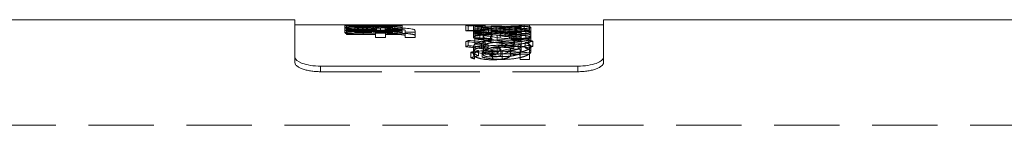
# Model space of a CAD drawing. Units: millimetres. Extents: x 5 to 292, y 5 to 205.
# Drawn here: x 24 to 43, y 123 to 125 of the extents above; entities that cross this region are included whole.
import ezdxf

# ---------------------------------------------------------------- set-up
doc = ezdxf.new("R2010")
doc.units = ezdxf.units.MM
doc.linetypes.add('HIDDEN', pattern=[1.905, 1.27, -0.635])

msp = doc.modelspace()

# ---------------------------------------------------------------- linework, layer by layer
at = {"color": 7, "linetype": 'Continuous', "lineweight": 15}
for p, q in [((29.494, 124.803), (17.994, 124.803)), ((29.494, 124.076), (29.494, 124.803)), ((33.108, 124.703), (29.494, 124.703)), ((30.711, 124.695), (30.494, 124.695)), ((30.494, 124.695), (30.494, 124.687)), ((30.494, 124.687), (30.711, 124.687)), ((31.357, 124.642), (30.494, 124.642)), ((30.494, 124.642), (30.494, 124.618)), ((30.903, 124.702), (30.711, 124.702)), ((30.711, 124.702), (30.711, 124.695)), ((30.711, 124.687), (30.711, 124.695)), ((30.711, 124.687), (30.711, 124.682)), ((30.711, 124.682), (30.888, 124.682)), ((30.888, 124.695), (30.888, 124.7)), ((31.248, 124.695), (30.888, 124.695)), ((30.888, 124.687), (30.888, 124.695)), ((30.888, 124.682), (30.888, 124.687)), ((30.888, 124.687), (31.58, 124.687)), ((30.903, 124.7), (30.903, 124.702)), ((31.248, 124.687), (31.248, 124.695)), ((31.357, 124.618), (31.357, 124.642)), ((31.58, 124.687), (31.58, 124.695)), ((32.994, 124.676), (32.994, 124.662)), ((32.994, 124.627), (32.994, 124.603)), ((33.26, 124.625), (33.26, 124.646)), ((33.409, 124.636), (33.409, 124.655)), ((33.876, 124.703), (33.548, 124.703)), ((33.557, 124.625), (33.557, 124.646)), ((33.767, 124.659), (33.767, 124.674)), ((33.767, 124.608), (33.767, 124.631)), ((33.876, 124.703), (33.876, 124.702)), ((33.876, 124.698), (33.876, 124.702)), ((34.052, 124.7), (33.876, 124.7)), ((33.954, 124.697), (34.052, 124.697)), ((35.494, 124.703), (34.052, 124.703)), ((34.052, 124.697), (34.052, 124.703)), ((44.494, 124.803), (35.494, 124.803)), ((35.494, 124.076), (35.494, 124.803)), ((30.494, 124.618), (31.058, 124.618)), ((31.058, 124.618), (31.058, 124.558)), ((31.058, 124.558), (31.252, 124.558)), ((31.252, 124.558), (31.252, 124.618)), ((31.252, 124.618), (31.385, 124.618)), ((31.64, 124.592), (31.64, 124.558)), ((31.64, 124.558), (31.834, 124.558)), ((31.834, 124.558), (31.834, 124.588)), ((33.09, 124.551), (32.994, 124.551)), ((32.994, 124.551), (32.994, 124.429)), ((32.994, 124.45), (33.09, 124.45)), ((33.09, 124.45), (33.09, 124.551)), ((33.17, 124.429), (33.17, 124.495)), ((33.7, 124.547), (33.7, 124.517)), ((33.749, 124.432), (33.749, 124.468)), ((33.89, 124.437), (33.89, 124.493)), ((32.864, 124.374), (32.864, 124.4)), ((32.994, 124.429), (33.17, 124.429)), ((33.252, 124.263), (33.252, 124.316)), ((33.465, 124.244), (33.465, 124.295)), ((34.052, 124.133), (34.052, 124.264)), ((33.157, 124.121), (33.157, 124.225)), ((33.329, 124.129), (33.329, 124.183)), ((33.496, 124.119), (33.496, 124.223)), ((33.676, 124.208), (33.676, 124.236)), ((33.876, 124.225), (33.876, 124.133)), ((33.876, 124.133), (34.052, 124.133)), ((29.994, 123.9), (34.994, 123.9))]:
    msp.add_line(p, q, dxfattribs=at)
at = {"color": 7, "linetype": 'HIDDEN', "lineweight": 0}
for p, q in [((30.467, 124.596), (30.467, 124.697)), ((30.494, 124.642), (30.494, 124.687)), ((30.657, 124.596), (30.657, 124.697)), ((30.711, 124.582), (30.711, 124.682)), ((30.73, 124.599), (30.73, 124.699)), ((30.81, 124.576), (30.81, 124.676)), ((30.811, 124.563), (30.811, 124.663)), ((30.82, 124.533), (30.82, 124.634)), ((30.888, 124.582), (30.888, 124.682)), ((30.903, 124.602), (30.903, 124.7)), ((31.159, 124.641), (30.983, 124.641)), ((30.983, 124.541), (30.983, 124.641)), ((31.011, 124.59), (31.011, 124.691)), ((31.013, 124.581), (31.013, 124.681)), ((31.023, 124.602), (31.023, 124.702)), ((31.023, 124.6), (31.023, 124.7)), ((31.08, 124.562), (31.08, 124.663)), ((31.159, 124.541), (31.159, 124.641)), ((31.248, 124.595), (31.248, 124.687)), ((31.29, 124.559), (31.29, 124.659)), ((31.295, 124.538), (31.295, 124.639)), ((31.302, 124.572), (31.302, 124.672)), ((31.39, 124.596), (31.39, 124.697)), ((31.436, 124.586), (31.436, 124.686)), ((31.481, 124.528), (31.481, 124.628)), ((31.58, 124.695), (31.58, 124.696)), ((31.58, 124.587), (31.58, 124.687)), ((32.818, 124.589), (32.818, 124.689)), ((32.864, 124.585), (32.864, 124.685)), ((32.967, 124.602), (32.967, 124.702)), ((32.994, 124.627), (32.994, 124.662)), ((33.052, 124.601), (33.052, 124.701)), ((33.12, 124.596), (33.12, 124.696)), ((33.157, 124.553), (33.157, 124.654)), ((33.19, 124.591), (33.19, 124.691)), ((33.26, 124.545), (33.26, 124.625)), ((33.31, 124.579), (33.31, 124.679)), ((33.311, 124.566), (33.311, 124.666)), ((33.32, 124.538), (33.32, 124.638)), ((33.409, 124.535), (33.409, 124.636)), ((33.659, 124.646), (33.483, 124.646)), ((33.483, 124.545), (33.483, 124.646)), ((33.557, 124.545), (33.557, 124.625)), ((33.58, 124.566), (33.58, 124.666)), ((33.659, 124.545), (33.659, 124.646)), ((33.767, 124.631), (33.767, 124.659)), ((33.79, 124.562), (33.79, 124.662)), ((33.795, 124.543), (33.795, 124.643)), ((33.802, 124.575), (33.802, 124.676)), ((33.876, 124.602), (33.876, 124.698)), ((33.89, 124.554), (33.89, 124.654)), ((33.954, 124.597), (33.954, 124.697)), ((33.981, 124.532), (33.981, 124.633)), ((34.052, 124.597), (34.052, 124.697)), ((34.08, 124.554), (34.08, 124.654)), ((30.467, 124.548), (30.467, 124.596)), ((30.494, 124.518), (30.494, 124.618)), ((30.494, 124.595), (30.711, 124.595)), ((30.711, 124.587), (30.494, 124.587)), ((30.494, 124.541), (31.357, 124.541)), ((31.058, 124.518), (30.494, 124.518)), ((30.657, 124.549), (30.657, 124.596)), ((30.711, 124.602), (30.903, 124.602)), ((30.888, 124.582), (30.711, 124.582)), ((30.82, 124.513), (30.82, 124.533)), ((30.888, 124.595), (31.248, 124.595)), ((31.58, 124.587), (30.888, 124.587)), ((30.983, 124.541), (31.159, 124.541)), ((31.058, 124.457), (31.058, 124.558)), ((31.252, 124.457), (31.058, 124.457)), ((31.252, 124.457), (31.252, 124.558)), ((31.385, 124.518), (31.252, 124.518)), ((31.295, 124.538), (31.295, 124.519)), ((31.357, 124.541), (31.357, 124.618)), ((31.385, 124.518), (31.385, 124.618)), ((31.39, 124.55), (31.39, 124.596)), ((31.58, 124.55), (31.58, 124.587)), ((31.64, 124.457), (31.64, 124.558)), ((31.834, 124.457), (31.64, 124.457)), ((31.834, 124.457), (31.834, 124.558)), ((32.967, 124.552), (32.967, 124.602)), ((32.967, 124.46), (32.967, 124.552)), ((32.994, 124.551), (32.994, 124.603)), ((33.548, 124.603), (33.108, 124.603)), ((33.157, 124.461), (33.157, 124.553)), ((33.297, 124.374), (33.297, 124.475)), ((33.31, 124.507), (33.31, 124.579)), ((33.311, 124.484), (33.311, 124.566)), ((33.32, 124.518), (33.32, 124.538)), ((33.32, 124.435), (33.32, 124.518)), ((33.32, 124.405), (33.32, 124.435)), ((33.424, 124.4), (33.424, 124.457)), ((33.659, 124.549), (33.483, 124.549)), ((33.483, 124.545), (33.659, 124.545)), ((33.483, 124.448), (33.483, 124.545)), ((33.58, 124.483), (33.58, 124.566)), ((33.659, 124.448), (33.659, 124.545)), ((33.7, 124.416), (33.7, 124.517)), ((33.749, 124.366), (33.749, 124.432)), ((33.762, 124.33), (33.762, 124.431)), ((33.767, 124.507), (33.767, 124.608)), ((33.79, 124.477), (33.79, 124.562)), ((33.795, 124.543), (33.795, 124.524)), ((33.795, 124.444), (33.795, 124.524)), ((33.802, 124.501), (33.802, 124.575)), ((34.052, 124.603), (33.876, 124.603)), ((33.876, 124.602), (33.876, 124.6)), ((33.876, 124.6), (34.052, 124.6)), ((33.89, 124.493), (33.89, 124.554)), ((33.89, 124.391), (33.89, 124.437)), ((34.052, 124.597), (33.954, 124.597)), ((33.981, 124.427), (33.981, 124.528)), ((34.08, 124.491), (34.08, 124.554)), ((34.08, 124.389), (34.08, 124.491)), ((32.818, 124.278), (32.818, 124.38)), ((32.864, 124.298), (32.864, 124.374)), ((32.967, 124.227), (32.967, 124.285)), ((32.994, 124.327), (32.994, 124.429)), ((33.17, 124.327), (32.994, 124.327)), ((33.12, 124.239), (33.12, 124.341)), ((33.157, 124.225), (33.157, 124.285)), ((33.17, 124.327), (33.17, 124.429)), ((33.19, 124.27), (33.19, 124.372)), ((33.252, 124.159), (33.252, 124.263)), ((33.428, 124.152), (33.428, 124.255)), ((33.465, 124.192), (33.465, 124.244)), ((33.519, 124.307), (33.519, 124.41)), ((33.526, 124.267), (33.526, 124.369)), ((33.751, 124.248), (33.751, 124.351)), ((33.835, 124.229), (33.835, 124.332)), ((33.89, 124.181), (33.89, 124.284)), ((33.893, 124.275), (33.893, 124.378)), ((33.973, 124.256), (33.973, 124.358)), ((34.044, 124.303), (34.044, 124.405)), ((34.08, 124.181), (34.08, 124.284)), ((34.118, 124.283), (34.118, 124.385)), ((29.494, 124.076), (29.494, 123.971)), ((32.912, 124.066), (32.912, 124.17)), ((32.967, 124.124), (32.967, 124.227)), ((32.986, 124.039), (32.986, 124.144)), ((33.061, 124.101), (33.061, 124.205)), ((33.137, 124.076), (33.137, 124.18)), ((33.207, 124.135), (33.207, 124.238)), ((33.282, 124.11), (33.282, 124.214)), ((33.329, 124.079), (33.329, 124.129)), ((33.335, 124.024), (33.335, 124.129)), ((33.521, 124.087), (33.521, 124.19)), ((33.526, 124.032), (33.526, 124.137)), ((33.676, 124.133), (33.676, 124.208)), ((33.686, 124.115), (33.686, 124.219)), ((33.876, 124.028), (33.876, 124.133)), ((34.052, 124.028), (34.052, 124.133)), ((35.494, 123.971), (35.494, 124.076)), ((29.994, 123.793), (29.994, 123.9)), ((34.052, 124.028), (33.876, 124.028)), ((34.994, 123.9), (34.994, 123.793)), ((34.994, 123.793), (29.994, 123.793)), ((81.994, 122.753), (17.994, 122.753))]:
    msp.add_line(p, q, dxfattribs=at)
at = {"color": 8, "linetype": 'Continuous', "lineweight": 15}
msp.add_line((33.424, 124.457), (33.424, 124.501), dxfattribs=at)
at = {"color": 7, "linetype": 'Continuous', "lineweight": 15}
for centre, major_axis, ratio, start_param, end_param in [((30.518, 110.503), (21.833, 0), 0.650383, 1.537347, 1.55385), ((30.862, 110.503), (21.834, 0), 0.650361, 1.537915, 1.568885), ((31.8, 110.503), (19.675, 0), 0.721739, 1.488963, 1.510084), ((31.504, 110.503), (19.664, 0), 0.722134, 1.481366, 1.494954), ((35.009, 110.503), (19.578, 0), 0.725318, 1.660227, 1.673891), ((35.304, 110.503), (19.578, 0), 0.72532, 1.667784, 1.689079), ((33.108, 110.503), (30.019, 0), 0.47304, 1.542605, 1.570796), ((33.548, 110.503), (30.005, 0), 0.473251, 1.559867, 1.578134), ((35.009, 110.503), (19.577, 0), 0.72534, 1.634247, 1.652629), ((31.503, 110.503), (19.673, 0), 0.721796, 1.45546, 1.473808), ((35.304, 110.503), (19.577, 0), 0.725352, 1.649379, 1.660182), ((31.802, 110.503), (19.658, 0), 0.722334, 1.470643, 1.481411), ((30.888, 110.503), (15.113, 0), 0.939606, 1.402216, 1.424559), ((30.888, 110.503), (15.006, 0), 0.939606, 1.418113, 1.423514), ((30.399, 110.503), (16.271, 0), 0.872697, 1.391741, 1.399641), ((34.282, 110.503), (0, 14.2), 0.486667, 0.206635, 0.213505), ((27.567, 110.503), (24.78, 0), 0.573034, 1.344808, 1.357292), ((25.716, 110.503), (34.842, 0), 0.407552, 1.354602, 1.364161), ((34.765, 110.503), (0, 14.2), 0.517188, 0.216194, 0.225988), ((34.24, 110.503), (0, 14.2), 0.229443, 0.240044, 0.25165), ((17.534, 110.503), (67.009, 0), 0.211913, 1.32172, 1.330753), ((17.534, 110.503), (66.537, 0), 0.211913, 1.325753, 1.328537), ((16.202, 110.503), (68.743, 0), 0.206568, 1.310766, 1.313778), ((17.534, 110.503), (66.537, 0), 0.211913, 1.319915, 1.322878)]:
    msp.add_ellipse(centre, major_axis=major_axis, ratio=ratio, start_param=start_param, end_param=end_param, dxfattribs=at)
at = {"color": 7, "linetype": 'HIDDEN', "lineweight": 0}
for centre, major_axis, ratio, start_param, end_param in [((33.889, 110.503), (24.78, 0), 0.573034, 1.601856, 1.614047), ((32.519, 110.503), (0, 14.2), 0.486667, 6.233209, 6.239935), ((34.605, 110.503), (34.842, 0), 0.407552, 1.611417, 1.620773), ((33.108, 110.503), (30.019, 0), 0.47304, 1.570796, 1.575484), ((32.933, 110.503), (0, 14.2), 0.503778, 6.266642, 6.278497), ((33.548, 110.503), (30.005, 0), 0.473251, 1.578134, 1.58734), ((32.892, 110.503), (0, 14.2), 0.517188, 6.242565, 6.252126), ((30.518, 110.503), (21.68, 0), 0.650383, 1.53711, 1.55373), ((30.862, 110.503), (21.68, 0), 0.650361, 1.537681, 1.568872), ((33.889, 110.503), (24.606, 0), 0.573034, 1.602076, 1.614354), ((32.519, 110.503), (0, 14.1), 0.486667, 6.232854, 6.239628), ((34.605, 110.503), (34.597, 0), 0.407552, 1.611705, 1.621128), ((33.108, 110.503), (29.807, 0), 0.47304, 1.542405, 1.575518), ((32.933, 110.503), (0, 14.1), 0.503778, 6.266525, 6.278464), ((31.8, 110.503), (19.536, 0), 0.721739, 1.488382, 1.509652), ((31.504, 110.503), (19.525, 0), 0.722134, 1.48073, 1.494415), ((35.009, 110.503), (19.44, 0), 0.725318, 1.660863, 1.674625), ((35.304, 110.503), (19.44, 0), 0.72532, 1.668474, 1.689921), ((33.548, 110.503), (29.794, 0), 0.473251, 1.55979, 1.587457), ((32.892, 110.503), (0, 14.1), 0.517188, 6.242276, 6.251906), ((30.888, 110.503), (15.006, 0), 0.939606, 1.401009, 1.418113), ((35.009, 110.503), (19.439, 0), 0.72534, 1.634697, 1.653211), ((31.503, 110.503), (19.535, 0), 0.721796, 1.454639, 1.473118), ((35.304, 110.503), (19.439, 0), 0.725352, 1.649938, 1.660817), ((31.802, 110.503), (19.52, 0), 0.722334, 1.46993, 1.480775), ((34.282, 110.503), (0, 14.1), 0.486667, 0.208122, 0.215043), ((27.567, 110.503), (24.606, 0), 0.573034, 1.343177, 1.355754), ((25.716, 110.503), (34.597, 0), 0.407552, 1.353044, 1.362674), ((34.765, 110.503), (0, 14.1), 0.517188, 0.217752, 0.227619), ((30.399, 110.503), (16.157, 0), 0.872697, 1.390457, 1.398415), ((37.447, 110.503), (16.715, 0), 0.849513, 1.793752, 1.827244), ((37.447, 110.503), (16.598, 0), 0.849513, 1.79536, 1.829104), ((37.635, 110.503), (16.736, 0), 0.848485, 1.79988, 1.833933), ((37.443, 110.503), (16.696, 0), 0.850494, 1.775845, 1.78505), ((37.443, 110.503), (16.579, 0), 0.850494, 1.777321, 1.786593), ((37.634, 110.503), (16.73, 0), 0.848752, 1.782529, 1.791365), ((37.634, 110.503), (16.613, 0), 0.848752, 1.784054, 1.792955), ((31.74, 110.503), (0, 14.2), 0.796804, 6.071452, 6.078136), ((31.74, 110.503), (0, 14.1), 0.796804, 6.069928, 6.076661), ((37.448, 110.503), (16.721, 0), 0.849218, 1.836268, 1.845517), ((29.842, 110.503), (0, 14.2), 0.796804, 6.001664, 6.008465), ((37.448, 110.503), (16.604, 0), 0.849218, 1.838197, 1.847516), ((29.842, 110.503), (0, 14.1), 0.796804, 5.999612, 6.006465), ((37.635, 110.503), (16.618, 0), 0.848485, 1.829765, 1.835844), ((34.24, 110.503), (0, 14.1), 0.229443, 0.24178, 0.253474), ((17.534, 110.503), (66.537, 0), 0.211913, 1.328537, 1.329016), ((37.635, 110.503), (16.618, 0), 0.848485, 1.801534, 1.811872), ((17.534, 110.503), (66.537, 0), 0.211913, 1.322878, 1.325753), ((16.202, 110.503), (68.258, 0), 0.206568, 1.308879, 1.311913)]:
    msp.add_ellipse(centre, major_axis=major_axis, ratio=ratio, start_param=start_param, end_param=end_param, dxfattribs=at)
for points, knots in [([(30.467, 124.697), (30.468, 124.698), (30.48, 124.7), (30.547, 124.701), (30.6, 124.702), (30.712, 124.702), (30.774, 124.702), (30.898, 124.702), (30.96, 124.702), (31.023, 124.702)], [0, 0, 0, 0, 0.25, 0.25, 0.5, 0.5, 0.75, 0.75, 1, 1, 1, 1]), ([(31.013, 124.681), (30.889, 124.681), (30.761, 124.682), (30.595, 124.686), (30.544, 124.688), (30.48, 124.692), (30.468, 124.695), (30.467, 124.697)], [0, 0, 0, 0, 0.5, 0.5, 0.75, 0.75, 1, 1, 1, 1]), ([(30.467, 124.649), (30.468, 124.653), (30.473, 124.657), (30.504, 124.663), (30.528, 124.666), (30.592, 124.671), (30.63, 124.673), (30.715, 124.675), (30.762, 124.676), (30.81, 124.676)], [0, 0, 0, 0, 0.25, 0.25, 0.5, 0.5, 0.75, 0.75, 1, 1, 1, 1]), ([(30.82, 124.613), (30.773, 124.614), (30.728, 124.615), (30.641, 124.618), (30.6, 124.621), (30.533, 124.628), (30.507, 124.632), (30.474, 124.64), (30.468, 124.645), (30.467, 124.649)], [0, 0, 0, 0, 0.25, 0.25, 0.5, 0.5, 0.75, 0.75, 1, 1, 1, 1]), ([(30.73, 124.699), (30.709, 124.699), (30.69, 124.699), (30.664, 124.698), (30.658, 124.697), (30.657, 124.697)], [0, 0, 0, 0, 0.5, 0.5, 1, 1, 1, 1]), ([(30.657, 124.697), (30.658, 124.696), (30.66, 124.695), (30.675, 124.694), (30.686, 124.694), (30.726, 124.692), (30.759, 124.692), (30.865, 124.691), (30.938, 124.691), (31.011, 124.691)], [0, 0, 0, 0, 0.125, 0.125, 0.25, 0.25, 0.5, 0.5, 1, 1, 1, 1]), ([(30.811, 124.663), (30.769, 124.663), (30.727, 124.662), (30.671, 124.657), (30.658, 124.653), (30.657, 124.65)], [0, 0, 0, 0, 0.5, 0.5, 1, 1, 1, 1]), ([(30.81, 124.676), (30.84, 124.676), (30.869, 124.676), (30.927, 124.675), (30.954, 124.674), (31.027, 124.67), (31.061, 124.667), (31.08, 124.663)], [0, 0, 0, 0, 0.25, 0.25, 0.5, 0.5, 1, 1, 1, 1]), ([(30.983, 124.641), (30.981, 124.647), (30.975, 124.652), (30.934, 124.658), (30.916, 124.66), (30.869, 124.662), (30.84, 124.663), (30.811, 124.663)], [0, 0, 0, 0, 0.5, 0.5, 0.75, 0.75, 1, 1, 1, 1]), ([(31.011, 124.691), (31.088, 124.691), (31.165, 124.691), (31.278, 124.692), (31.316, 124.692), (31.359, 124.694), (31.37, 124.694), (31.386, 124.695), (31.389, 124.696), (31.39, 124.697)], [0, 0, 0, 0, 0.5, 0.5, 0.75, 0.75, 0.875, 0.875, 1, 1, 1, 1]), ([(31.023, 124.702), (31.148, 124.702), (31.277, 124.702), (31.446, 124.702), (31.498, 124.701), (31.564, 124.7), (31.579, 124.698), (31.58, 124.696)], [0, 0, 0, 0, 0.5, 0.5, 0.75, 0.75, 1, 1, 1, 1]), ([(31.08, 124.663), (31.103, 124.666), (31.132, 124.668), (31.209, 124.672), (31.255, 124.672), (31.302, 124.672)], [0, 0, 0, 0, 0.5, 0.5, 1, 1, 1, 1]), ([(31.29, 124.659), (31.268, 124.659), (31.246, 124.658), (31.21, 124.656), (31.196, 124.655), (31.166, 124.65), (31.163, 124.646), (31.159, 124.641)], [0, 0, 0, 0, 0.25, 0.25, 0.5, 0.5, 1, 1, 1, 1]), ([(31.39, 124.65), (31.389, 124.652), (31.382, 124.655), (31.354, 124.657), (31.343, 124.658), (31.318, 124.659), (31.304, 124.659), (31.29, 124.659)], [0, 0, 0, 0, 0.5, 0.5, 0.75, 0.75, 1, 1, 1, 1]), ([(31.295, 124.639), (31.321, 124.64), (31.346, 124.641), (31.379, 124.645), (31.388, 124.648), (31.39, 124.65)], [0, 0, 0, 0, 0.5, 0.5, 1, 1, 1, 1]), ([(31.481, 124.628), (31.468, 124.627), (31.455, 124.626), (31.44, 124.625), (31.426, 124.624), (31.411, 124.623), (31.395, 124.622), (31.379, 124.622), (31.363, 124.621), (31.346, 124.621), (31.329, 124.62), (31.312, 124.62), (31.295, 124.619)], [0, 0, 0, 0, 0.0000519982, 0.0000519982, 0.0000519982, 0.0001030672, 0.0001030672, 0.0001030672, 0.0001543949, 0.0001543949, 0.0001543949, 0.0002067433, 0.0002067433, 0.0002067433, 0.0002067433]), ([(31.302, 124.672), (31.34, 124.672), (31.378, 124.672), (31.446, 124.67), (31.476, 124.668), (31.527, 124.664), (31.548, 124.662), (31.574, 124.656), (31.579, 124.653), (31.58, 124.65)], [0, 0, 0, 0, 0.25, 0.25, 0.5, 0.5, 0.75, 0.75, 1, 1, 1, 1]), ([(33.157, 124.654), (33.158, 124.652), (33.16, 124.65), (33.174, 124.646), (33.186, 124.645), (33.233, 124.64), (33.276, 124.639), (33.32, 124.638)], [0, 0, 0, 0, 0.25, 0.25, 0.5, 0.5, 1, 1, 1, 1]), ([(33.31, 124.679), (33.34, 124.679), (33.369, 124.679), (33.427, 124.678), (33.454, 124.677), (33.527, 124.674), (33.561, 124.67), (33.58, 124.666)], [0, 0, 0, 0, 0.25, 0.25, 0.5, 0.5, 1, 1, 1, 1]), ([(33.483, 124.646), (33.481, 124.651), (33.475, 124.656), (33.434, 124.662), (33.416, 124.663), (33.369, 124.666), (33.34, 124.666), (33.311, 124.666)], [0, 0, 0, 0, 0.5, 0.5, 0.75, 0.75, 1, 1, 1, 1]), ([(33.58, 124.666), (33.603, 124.669), (33.632, 124.671), (33.709, 124.675), (33.755, 124.675), (33.802, 124.676)], [0, 0, 0, 0, 0.5, 0.5, 1, 1, 1, 1]), ([(33.89, 124.654), (33.889, 124.656), (33.882, 124.658), (33.854, 124.661), (33.843, 124.662), (33.818, 124.662), (33.804, 124.662), (33.79, 124.662)], [0, 0, 0, 0, 0.5, 0.5, 0.75, 0.75, 1, 1, 1, 1]), ([(33.795, 124.643), (33.821, 124.644), (33.846, 124.645), (33.879, 124.649), (33.888, 124.652), (33.89, 124.654)], [0, 0, 0, 0, 0.5, 0.5, 1, 1, 1, 1]), ([(33.981, 124.633), (33.968, 124.632), (33.955, 124.631), (33.94, 124.63), (33.926, 124.629), (33.911, 124.628), (33.895, 124.627), (33.879, 124.627), (33.863, 124.626), (33.846, 124.626), (33.829, 124.625), (33.812, 124.625), (33.795, 124.625)], [0, 0, 0, 0, 0.0000519983, 0.0000519983, 0.0000519983, 0.0001030736, 0.0001030736, 0.0001030736, 0.000154392, 0.000154392, 0.000154392, 0.0002067299, 0.0002067299, 0.0002067299, 0.0002067299]), ([(33.802, 124.676), (33.84, 124.675), (33.878, 124.675), (33.946, 124.673), (33.976, 124.672), (34.027, 124.668), (34.048, 124.666), (34.074, 124.66), (34.079, 124.657), (34.08, 124.654)], [0, 0, 0, 0, 0.25, 0.25, 0.5, 0.5, 0.75, 0.75, 1, 1, 1, 1]), ([(34.08, 124.654), (34.079, 124.651), (34.072, 124.647), (34.039, 124.639), (34.012, 124.636), (33.981, 124.633)], [0, 0, 0, 0, 0.5, 0.5, 1, 1, 1, 1]), ([(31.023, 124.602), (30.961, 124.602), (30.899, 124.602), (30.776, 124.602), (30.714, 124.602), (30.602, 124.602), (30.549, 124.601), (30.48, 124.6), (30.468, 124.598), (30.467, 124.596)], [0, 0, 0, 0, 0.25, 0.25, 0.5, 0.5, 0.75, 0.75, 1, 1, 1, 1]), ([(30.467, 124.596), (30.468, 124.595), (30.48, 124.592), (30.543, 124.588), (30.594, 124.586), (30.705, 124.583), (30.766, 124.582), (30.889, 124.581), (30.951, 124.581), (31.013, 124.581)], [0, 0, 0, 0, 0.25, 0.25, 0.5, 0.5, 0.75, 0.75, 1, 1, 1, 1]), ([(30.81, 124.576), (30.763, 124.576), (30.716, 124.575), (30.63, 124.573), (30.592, 124.571), (30.529, 124.566), (30.504, 124.563), (30.474, 124.556), (30.468, 124.552), (30.467, 124.548)], [0, 0, 0, 0, 0.25, 0.25, 0.5, 0.5, 0.75, 0.75, 1, 1, 1, 1]), ([(30.467, 124.548), (30.468, 124.544), (30.473, 124.54), (30.506, 124.531), (30.532, 124.527), (30.599, 124.52), (30.639, 124.518), (30.726, 124.514), (30.773, 124.513), (30.82, 124.513)], [0, 0, 0, 0, 0.25, 0.25, 0.5, 0.5, 0.75, 0.75, 1, 1, 1, 1]), ([(30.657, 124.596), (30.657, 124.597), (30.659, 124.597), (30.664, 124.598), (30.669, 124.598), (30.677, 124.598), (30.687, 124.599), (30.699, 124.599), (30.714, 124.599), (30.73, 124.599)], [0, 0, 0, 0, 0.0000441013, 0.0000441013, 0.0000441013, 0.0000885738, 0.0000885738, 0.0000885738, 0.0001432853, 0.0001432853, 0.0001432853, 0.0001432853]), ([(31.011, 124.59), (30.938, 124.59), (30.864, 124.591), (30.759, 124.592), (30.725, 124.592), (30.686, 124.594), (30.675, 124.594), (30.661, 124.595), (30.658, 124.596), (30.657, 124.596)], [0, 0, 0, 0, 0.5, 0.5, 0.75, 0.75, 0.875, 0.875, 1, 1, 1, 1]), ([(30.657, 124.549), (30.658, 124.553), (30.671, 124.556), (30.727, 124.561), (30.769, 124.563), (30.811, 124.563)], [0, 0, 0, 0, 0.5, 0.5, 1, 1, 1, 1]), ([(31.08, 124.562), (31.062, 124.567), (31.028, 124.57), (30.955, 124.574), (30.927, 124.574), (30.87, 124.576), (30.84, 124.576), (30.81, 124.576)], [0, 0, 0, 0, 0.5, 0.5, 0.75, 0.75, 1, 1, 1, 1]), ([(30.811, 124.563), (30.84, 124.563), (30.869, 124.562), (30.916, 124.559), (30.934, 124.558), (30.975, 124.551), (30.981, 124.546), (30.983, 124.541)], [0, 0, 0, 0, 0.25, 0.25, 0.5, 0.5, 1, 1, 1, 1]), ([(31.39, 124.596), (31.389, 124.596), (31.386, 124.595), (31.37, 124.594), (31.359, 124.594), (31.315, 124.592), (31.278, 124.592), (31.166, 124.59), (31.088, 124.59), (31.011, 124.59)], [0, 0, 0, 0, 0.125, 0.125, 0.25, 0.25, 0.5, 0.5, 1, 1, 1, 1]), ([(31.58, 124.596), (31.579, 124.598), (31.565, 124.6), (31.498, 124.601), (31.446, 124.602), (31.334, 124.602), (31.272, 124.602), (31.148, 124.602), (31.086, 124.602), (31.023, 124.602)], [0, 0, 0, 0, 0.25, 0.25, 0.5, 0.5, 0.75, 0.75, 1, 1, 1, 1]), ([(31.302, 124.572), (31.256, 124.572), (31.209, 124.571), (31.132, 124.568), (31.103, 124.565), (31.08, 124.562)], [0, 0, 0, 0, 0.5, 0.5, 1, 1, 1, 1]), ([(31.159, 124.541), (31.163, 124.545), (31.166, 124.549), (31.196, 124.554), (31.21, 124.556), (31.245, 124.558), (31.267, 124.558), (31.29, 124.559)], [0, 0, 0, 0, 0.5, 0.5, 0.75, 0.75, 1, 1, 1, 1]), ([(31.29, 124.559), (31.304, 124.558), (31.317, 124.558), (31.342, 124.558), (31.353, 124.557), (31.381, 124.554), (31.389, 124.552), (31.39, 124.55)], [0, 0, 0, 0, 0.25, 0.25, 0.5, 0.5, 1, 1, 1, 1]), ([(31.39, 124.55), (31.389, 124.548), (31.387, 124.547), (31.381, 124.546), (31.375, 124.544), (31.367, 124.543), (31.356, 124.542), (31.346, 124.541), (31.334, 124.54), (31.321, 124.539), (31.313, 124.539), (31.304, 124.539), (31.295, 124.538)], [0, 0, 0, 0, 0.0000463091, 0.0000463091, 0.0000463091, 0.0000928496, 0.0000928496, 0.0000928496, 0.0001382453, 0.0001382453, 0.0001382453, 0.0001664914, 0.0001664914, 0.0001664914, 0.0001664914]), ([(31.295, 124.519), (31.329, 124.519), (31.363, 124.52), (31.427, 124.523), (31.456, 124.525), (31.481, 124.528)], [0, 0, 0, 0, 0.5, 0.5, 1, 1, 1, 1]), ([(31.58, 124.55), (31.579, 124.553), (31.574, 124.556), (31.548, 124.562), (31.528, 124.564), (31.476, 124.568), (31.446, 124.57), (31.378, 124.572), (31.34, 124.572), (31.302, 124.572)], [0, 0, 0, 0, 0.25, 0.25, 0.5, 0.5, 0.75, 0.75, 1, 1, 1, 1]), ([(31.357, 124.541), (31.423, 124.541), (31.487, 124.541), (31.613, 124.537), (31.672, 124.534), (31.763, 124.524), (31.793, 124.518), (31.828, 124.504), (31.833, 124.496), (31.834, 124.487)], [0, 0, 0, 0, 0.25, 0.25, 0.5, 0.5, 0.75, 0.75, 1, 1, 1, 1]), ([(31.64, 124.491), (31.639, 124.495), (31.636, 124.499), (31.612, 124.507), (31.593, 124.51), (31.519, 124.517), (31.45, 124.518), (31.385, 124.518)], [0, 0, 0, 0, 0.25, 0.25, 0.5, 0.5, 1, 1, 1, 1]), ([(32.967, 124.561), (32.968, 124.567), (32.973, 124.574), (33.004, 124.585), (33.028, 124.591), (33.091, 124.599), (33.129, 124.603), (33.215, 124.607), (33.262, 124.608), (33.31, 124.608)], [0, 0, 0, 0, 0.25, 0.25, 0.5, 0.5, 0.75, 0.75, 1, 1, 1, 1]), ([(33.32, 124.506), (33.273, 124.507), (33.227, 124.508), (33.14, 124.513), (33.1, 124.517), (33.032, 124.528), (33.007, 124.534), (32.974, 124.547), (32.968, 124.554), (32.967, 124.561)], [0, 0, 0, 0, 0.25, 0.25, 0.5, 0.5, 0.75, 0.75, 1, 1, 1, 1]), ([(33.31, 124.507), (33.262, 124.507), (33.215, 124.506), (33.13, 124.502), (33.092, 124.498), (33.029, 124.49), (33.004, 124.485), (32.973, 124.473), (32.968, 124.466), (32.967, 124.46)], [0, 0, 0, 0, 0.25, 0.25, 0.5, 0.5, 0.75, 0.75, 1, 1, 1, 1]), ([(32.967, 124.46), (32.968, 124.453), (32.973, 124.446), (33.006, 124.433), (33.032, 124.427), (33.098, 124.416), (33.139, 124.412), (33.226, 124.406), (33.273, 124.405), (33.32, 124.405)], [0, 0, 0, 0, 0.25, 0.25, 0.5, 0.5, 0.75, 0.75, 1, 1, 1, 1]), ([(33.157, 124.562), (33.158, 124.559), (33.16, 124.556), (33.174, 124.55), (33.186, 124.547), (33.232, 124.54), (33.276, 124.538), (33.32, 124.537)], [0, 0, 0, 0, 0.25, 0.25, 0.5, 0.5, 1, 1, 1, 1]), ([(33.32, 124.538), (33.276, 124.538), (33.233, 124.54), (33.186, 124.544), (33.175, 124.546), (33.16, 124.55), (33.158, 124.551), (33.157, 124.553)], [0, 0, 0, 0, 0.5, 0.5, 0.75, 0.75, 1, 1, 1, 1]), ([(33.32, 124.435), (33.276, 124.437), (33.233, 124.439), (33.186, 124.446), (33.175, 124.449), (33.16, 124.455), (33.158, 124.458), (33.157, 124.461)], [0, 0, 0, 0, 0.5, 0.5, 0.75, 0.75, 1, 1, 1, 1]), ([(33.58, 124.566), (33.562, 124.57), (33.528, 124.573), (33.455, 124.577), (33.427, 124.577), (33.37, 124.578), (33.34, 124.579), (33.31, 124.579)], [0, 0, 0, 0, 0.5, 0.5, 0.75, 0.75, 1, 1, 1, 1]), ([(33.58, 124.483), (33.562, 124.491), (33.528, 124.497), (33.455, 124.503), (33.428, 124.505), (33.37, 124.507), (33.34, 124.507), (33.31, 124.507)], [0, 0, 0, 0, 0.5, 0.5, 0.75, 0.75, 1, 1, 1, 1]), ([(33.311, 124.566), (33.34, 124.566), (33.369, 124.566), (33.416, 124.563), (33.434, 124.561), (33.475, 124.555), (33.481, 124.55), (33.483, 124.545)], [0, 0, 0, 0, 0.25, 0.25, 0.5, 0.5, 1, 1, 1, 1]), ([(33.802, 124.575), (33.756, 124.575), (33.709, 124.575), (33.632, 124.571), (33.603, 124.569), (33.58, 124.566)], [0, 0, 0, 0, 0.5, 0.5, 1, 1, 1, 1]), ([(33.802, 124.501), (33.779, 124.501), (33.756, 124.501), (33.711, 124.499), (33.69, 124.498), (33.632, 124.493), (33.603, 124.488), (33.58, 124.483)], [0, 0, 0, 0, 0.25, 0.25, 0.5, 0.5, 1, 1, 1, 1]), ([(33.659, 124.448), (33.663, 124.454), (33.666, 124.461), (33.696, 124.469), (33.71, 124.472), (33.745, 124.476), (33.767, 124.477), (33.79, 124.477)], [0, 0, 0, 0, 0.5, 0.5, 0.75, 0.75, 1, 1, 1, 1]), ([(33.7, 124.446), (33.748, 124.445), (33.795, 124.444), (33.886, 124.44), (33.93, 124.436), (34.003, 124.427), (34.033, 124.42), (34.071, 124.406), (34.079, 124.398), (34.08, 124.389)], [0, 0, 0, 0, 0.25, 0.25, 0.5, 0.5, 0.75, 0.75, 1, 1, 1, 1]), ([(33.89, 124.563), (33.889, 124.567), (33.882, 124.571), (33.854, 124.575), (33.843, 124.576), (33.818, 124.577), (33.804, 124.578), (33.79, 124.578)], [0, 0, 0, 0, 0.5, 0.5, 0.75, 0.75, 1, 1, 1, 1]), ([(33.79, 124.562), (33.804, 124.562), (33.817, 124.562), (33.842, 124.561), (33.853, 124.561), (33.881, 124.558), (33.889, 124.556), (33.89, 124.554)], [0, 0, 0, 0, 0.25, 0.25, 0.5, 0.5, 1, 1, 1, 1]), ([(33.795, 124.545), (33.821, 124.546), (33.846, 124.549), (33.88, 124.555), (33.888, 124.559), (33.89, 124.563)], [0, 0, 0, 0, 0.5, 0.5, 1, 1, 1, 1]), ([(33.981, 124.528), (33.956, 124.524), (33.926, 124.521), (33.863, 124.517), (33.829, 124.516), (33.795, 124.515)], [0, 0, 0, 0, 0.5, 0.5, 1, 1, 1, 1]), ([(33.89, 124.462), (33.889, 124.46), (33.887, 124.457), (33.881, 124.455), (33.875, 124.453), (33.866, 124.451), (33.856, 124.45), (33.846, 124.448), (33.834, 124.446), (33.82, 124.445), (33.812, 124.445), (33.803, 124.444), (33.795, 124.444)], [0, 0, 0, 0, 0.0000468795, 0.0000468795, 0.0000468795, 0.0000939948, 0.0000939948, 0.0000939948, 0.0001397847, 0.0001397847, 0.0001397847, 0.000167123, 0.000167123, 0.000167123, 0.000167123]), ([(33.802, 124.602), (33.84, 124.602), (33.878, 124.601), (33.946, 124.597), (33.977, 124.594), (34.028, 124.587), (34.048, 124.583), (34.074, 124.574), (34.079, 124.568), (34.08, 124.563)], [0, 0, 0, 0, 0.25, 0.25, 0.5, 0.5, 0.75, 0.75, 1, 1, 1, 1]), ([(34.08, 124.554), (34.079, 124.557), (34.074, 124.56), (34.048, 124.565), (34.028, 124.568), (33.976, 124.571), (33.946, 124.573), (33.878, 124.575), (33.84, 124.575), (33.802, 124.575)], [0, 0, 0, 0, 0.25, 0.25, 0.5, 0.5, 0.75, 0.75, 1, 1, 1, 1]), ([(34.08, 124.462), (34.079, 124.467), (34.074, 124.473), (34.048, 124.482), (34.028, 124.486), (33.977, 124.493), (33.946, 124.496), (33.878, 124.5), (33.84, 124.501), (33.802, 124.501)], [0, 0, 0, 0, 0.25, 0.25, 0.5, 0.5, 0.75, 0.75, 1, 1, 1, 1]), ([(34.08, 124.563), (34.079, 124.557), (34.072, 124.551), (34.039, 124.539), (34.012, 124.533), (33.981, 124.528)], [0, 0, 0, 0, 0.5, 0.5, 1, 1, 1, 1]), ([(33.981, 124.532), (34.012, 124.535), (34.039, 124.539), (34.072, 124.546), (34.079, 124.55), (34.08, 124.554)], [0, 0, 0, 0, 0.5, 0.5, 1, 1, 1, 1]), ([(33.981, 124.427), (34.012, 124.432), (34.039, 124.437), (34.072, 124.449), (34.079, 124.456), (34.08, 124.462)], [0, 0, 0, 0, 0.5, 0.5, 1, 1, 1, 1]), ([(32.967, 124.285), (32.969, 124.303), (32.979, 124.32), (33.033, 124.351), (33.075, 124.364), (33.177, 124.386), (33.238, 124.395), (33.372, 124.407), (33.446, 124.409), (33.519, 124.41)], [0, 0, 0, 0, 0.25, 0.25, 0.5, 0.5, 0.75, 0.75, 1, 1, 1, 1]), ([(33.519, 124.307), (33.446, 124.307), (33.373, 124.305), (33.238, 124.293), (33.177, 124.284), (33.075, 124.262), (33.033, 124.248), (32.979, 124.217), (32.969, 124.2), (32.967, 124.182)], [0, 0, 0, 0, 0.25, 0.25, 0.5, 0.5, 0.75, 0.75, 1, 1, 1, 1]), ([(33.526, 124.369), (33.477, 124.369), (33.429, 124.367), (33.339, 124.359), (33.299, 124.353), (33.23, 124.338), (33.202, 124.329), (33.166, 124.308), (33.158, 124.297), (33.157, 124.285)], [0, 0, 0, 0, 0.25, 0.25, 0.5, 0.5, 0.75, 0.75, 1, 1, 1, 1]), ([(33.157, 124.182), (33.158, 124.194), (33.165, 124.205), (33.202, 124.226), (33.23, 124.235), (33.298, 124.251), (33.339, 124.257), (33.428, 124.265), (33.477, 124.266), (33.526, 124.267)], [0, 0, 0, 0, 0.25, 0.25, 0.5, 0.5, 0.75, 0.75, 1, 1, 1, 1]), ([(33.762, 124.33), (33.672, 124.33), (33.586, 124.336), (33.433, 124.353), (33.364, 124.363), (33.297, 124.374)], [0, 0, 0, 0, 0.5, 0.5, 1, 1, 1, 1]), ([(33.424, 124.4), (33.471, 124.392), (33.518, 124.385), (33.624, 124.371), (33.684, 124.367), (33.749, 124.366)], [0, 0, 0, 0, 0.5, 0.5, 1, 1, 1, 1]), ([(33.519, 124.41), (33.589, 124.409), (33.658, 124.407), (33.785, 124.396), (33.842, 124.388), (33.893, 124.378)], [0, 0, 0, 0, 0.5, 0.5, 1, 1, 1, 1]), ([(33.893, 124.275), (33.842, 124.286), (33.786, 124.294), (33.658, 124.305), (33.589, 124.307), (33.519, 124.307)], [0, 0, 0, 0, 0.5, 0.5, 1, 1, 1, 1]), ([(33.521, 124.19), (33.57, 124.191), (33.618, 124.192), (33.709, 124.202), (33.75, 124.209), (33.818, 124.227), (33.846, 124.238), (33.882, 124.26), (33.888, 124.272), (33.89, 124.284)], [0, 0, 0, 0, 0.25, 0.25, 0.5, 0.5, 0.75, 0.75, 1, 1, 1, 1]), ([(33.751, 124.351), (33.735, 124.354), (33.718, 124.356), (33.701, 124.359), (33.683, 124.361), (33.665, 124.363), (33.645, 124.364), (33.627, 124.366), (33.607, 124.367), (33.587, 124.368), (33.567, 124.369), (33.546, 124.369), (33.526, 124.369)], [0, 0, 0, 0, 0.0000612077, 0.0000612077, 0.0000612077, 0.0001224371, 0.0001224371, 0.0001224371, 0.0001824886, 0.0001824886, 0.0001824886, 0.0002445073, 0.0002445073, 0.0002445073, 0.0002445073]), ([(34.08, 124.284), (34.079, 124.266), (34.066, 124.248), (34.01, 124.213), (33.97, 124.197), (33.869, 124.168), (33.807, 124.157), (33.673, 124.141), (33.6, 124.137), (33.526, 124.137)], [0, 0, 0, 0, 0.25, 0.25, 0.5, 0.5, 0.75, 0.75, 1, 1, 1, 1]), ([(33.526, 124.267), (33.567, 124.266), (33.608, 124.265), (33.684, 124.259), (33.719, 124.254), (33.751, 124.248)], [0, 0, 0, 0, 0.5, 0.5, 1, 1, 1, 1]), ([(33.89, 124.391), (33.889, 124.395), (33.884, 124.399), (33.862, 124.405), (33.846, 124.408), (33.79, 124.414), (33.745, 124.416), (33.7, 124.416)], [0, 0, 0, 0, 0.25, 0.25, 0.5, 0.5, 1, 1, 1, 1]), ([(33.749, 124.366), (33.767, 124.366), (33.786, 124.367), (33.82, 124.369), (33.836, 124.371), (33.863, 124.376), (33.874, 124.378), (33.887, 124.385), (33.889, 124.388), (33.89, 124.391)], [0, 0, 0, 0, 0.25, 0.25, 0.5, 0.5, 0.75, 0.75, 1, 1, 1, 1]), ([(34.08, 124.389), (34.078, 124.382), (34.073, 124.374), (34.043, 124.36), (34.02, 124.353), (33.93, 124.337), (33.847, 124.33), (33.762, 124.33)], [0, 0, 0, 0, 0.25, 0.25, 0.5, 0.5, 1, 1, 1, 1]), ([(33.795, 124.414), (33.829, 124.414), (33.863, 124.416), (33.927, 124.42), (33.956, 124.423), (33.981, 124.427)], [0, 0, 0, 0, 0.5, 0.5, 1, 1, 1, 1]), ([(33.89, 124.284), (33.889, 124.293), (33.886, 124.301), (33.868, 124.317), (33.853, 124.325), (33.835, 124.332)], [0, 0, 0, 0, 0.5, 0.5, 1, 1, 1, 1]), ([(33.973, 124.358), (34.006, 124.348), (34.034, 124.337), (34.071, 124.311), (34.078, 124.298), (34.08, 124.284)], [0, 0, 0, 0, 0.5, 0.5, 1, 1, 1, 1]), ([(34.08, 124.181), (34.078, 124.195), (34.071, 124.208), (34.034, 124.234), (34.006, 124.245), (33.973, 124.256)], [0, 0, 0, 0, 0.5, 0.5, 1, 1, 1, 1]), ([(32.967, 124.182), (32.968, 124.168), (32.974, 124.154), (33.006, 124.127), (33.03, 124.114), (33.061, 124.101)], [0, 0, 0, 0, 0.5, 0.5, 1, 1, 1, 1]), ([(32.967, 124.124), (32.97, 124.139), (32.975, 124.158), (33.018, 124.172), (33.029, 124.176)], [0, 0, 0, 0, 0.7516802, 1, 1, 1, 1]), ([(33.335, 124.024), (33.287, 124.025), (33.238, 124.027), (33.149, 124.037), (33.109, 124.045), (33.04, 124.064), (33.012, 124.075), (32.976, 124.099), (32.968, 124.111), (32.967, 124.124)], [0, 0, 0, 0, 0.25, 0.25, 0.5, 0.5, 0.75, 0.75, 1, 1, 1, 1]), ([(33.526, 124.137), (33.49, 124.137), (33.454, 124.138), (33.383, 124.141), (33.349, 124.144), (33.25, 124.155), (33.189, 124.167), (33.137, 124.18)], [0, 0, 0, 0, 0.25, 0.25, 0.5, 0.5, 1, 1, 1, 1]), ([(33.137, 124.076), (33.189, 124.063), (33.25, 124.051), (33.349, 124.04), (33.383, 124.037), (33.454, 124.033), (33.49, 124.033), (33.526, 124.032)], [0, 0, 0, 0, 0.5, 0.5, 0.75, 0.75, 1, 1, 1, 1]), ([(33.157, 124.205), (33.157, 124.205), (33.184, 124.21), (33.218, 124.212), (33.252, 124.213)], [0, 0, 0, 0, 0.0121949, 1, 1, 1, 1]), ([(33.207, 124.135), (33.196, 124.14), (33.187, 124.145), (33.179, 124.15), (33.172, 124.155), (33.166, 124.16), (33.162, 124.166), (33.159, 124.171), (33.157, 124.177), (33.157, 124.182)], [0, 0, 0, 0, 0.0000664424, 0.0000664424, 0.0000664424, 0.0001317666, 0.0001317666, 0.0001317666, 0.0001990403, 0.0001990403, 0.0001990403, 0.0001990403]), ([(33.157, 124.121), (33.158, 124.115), (33.161, 124.11), (33.179, 124.099), (33.192, 124.095), (33.241, 124.083), (33.285, 124.079), (33.329, 124.079)], [0, 0, 0, 0, 0.25, 0.25, 0.5, 0.5, 1, 1, 1, 1]), ([(33.282, 124.214), (33.315, 124.206), (33.352, 124.2), (33.434, 124.192), (33.477, 124.191), (33.521, 124.19)], [0, 0, 0, 0, 0.5, 0.5, 1, 1, 1, 1]), ([(33.521, 124.087), (33.477, 124.087), (33.433, 124.089), (33.352, 124.096), (33.315, 124.103), (33.282, 124.11)], [0, 0, 0, 0, 0.5, 0.5, 1, 1, 1, 1]), ([(33.329, 124.079), (33.371, 124.079), (33.413, 124.082), (33.46, 124.094), (33.474, 124.098), (33.492, 124.108), (33.496, 124.114), (33.496, 124.119)], [0, 0, 0, 0, 0.5, 0.5, 0.75, 0.75, 1, 1, 1, 1]), ([(33.686, 124.115), (33.685, 124.103), (33.679, 124.091), (33.643, 124.069), (33.617, 124.059), (33.551, 124.042), (33.511, 124.035), (33.426, 124.026), (33.381, 124.025), (33.335, 124.024)], [0, 0, 0, 0, 0.25, 0.25, 0.5, 0.5, 0.75, 0.75, 1, 1, 1, 1]), ([(33.89, 124.181), (33.888, 124.169), (33.882, 124.157), (33.846, 124.134), (33.819, 124.124), (33.75, 124.106), (33.709, 124.098), (33.619, 124.089), (33.57, 124.087), (33.521, 124.087)], [0, 0, 0, 0, 0.25, 0.25, 0.5, 0.5, 0.75, 0.75, 1, 1, 1, 1]), ([(33.526, 124.032), (33.6, 124.033), (33.673, 124.036), (33.807, 124.053), (33.869, 124.064), (33.97, 124.093), (34.01, 124.11), (34.065, 124.144), (34.079, 124.163), (34.08, 124.181)], [0, 0, 0, 0, 0.25, 0.25, 0.5, 0.5, 0.75, 0.75, 1, 1, 1, 1]), ([(33.676, 124.133), (33.679, 124.13), (33.682, 124.127), (33.683, 124.124), (33.684, 124.123), (33.685, 124.121), (33.685, 124.12), (33.686, 124.118), (33.686, 124.117), (33.686, 124.115)], [0, 0, 0, 0, 0.00003409639, 0.00003409639, 0.00003409639, 0.00005135305, 0.00005135305, 0.00005135305, 0.00006870259, 0.00006870259, 0.00006870259, 0.00006870259]), ([(29.494, 123.971), (29.494, 123.927), (29.545, 123.883), (29.727, 123.815), (29.858, 123.793), (29.994, 123.793)], [0, 0, 0, 0, 0.5, 0.5, 1, 1, 1, 1]), ([(34.994, 123.793), (35.13, 123.793), (35.262, 123.815), (35.443, 123.883), (35.494, 123.928), (35.494, 123.971)], [0, 0, 0, 0, 0.5, 0.5, 1, 1, 1, 1])]:
    msp.add_open_spline(points, degree=3, knots=knots, dxfattribs=at)
for points in [[(31.023, 124.7), (30.922, 124.7), (30.819, 124.7), (30.73, 124.699)], [(31.436, 124.686), (31.31, 124.682), (31.159, 124.681), (31.013, 124.681)], [(30.73, 124.599), (30.818, 124.6), (30.922, 124.6), (31.023, 124.6)], [(31.013, 124.581), (31.159, 124.581), (31.31, 124.582), (31.436, 124.586)]]:
    msp.add_open_spline(points, degree=3, dxfattribs=at)
at = {"color": 7, "linetype": 'Continuous', "lineweight": 15}
for points, knots in [([(31.834, 124.588), (31.833, 124.597), (31.828, 124.604), (31.793, 124.619), (31.763, 124.625), (31.673, 124.634), (31.614, 124.637), (31.488, 124.641), (31.423, 124.641), (31.357, 124.642)], [0, 0, 0, 0, 0.25, 0.25, 0.5, 0.5, 0.75, 0.75, 1, 1, 1, 1]), ([(31.385, 124.618), (31.417, 124.618), (31.449, 124.618), (31.511, 124.616), (31.542, 124.615), (31.593, 124.61), (31.612, 124.607), (31.636, 124.6), (31.639, 124.596), (31.64, 124.592)], [0, 0, 0, 0, 0.25, 0.25, 0.5, 0.5, 0.75, 0.75, 1, 1, 1, 1]), ([(33.297, 124.475), (33.364, 124.465), (33.433, 124.454), (33.587, 124.438), (33.673, 124.432), (33.762, 124.431)], [0, 0, 0, 0, 0.5, 0.5, 1, 1, 1, 1]), ([(33.749, 124.468), (33.684, 124.468), (33.623, 124.473), (33.518, 124.486), (33.471, 124.494), (33.424, 124.501)], [0, 0, 0, 0, 0.5, 0.5, 1, 1, 1, 1]), ([(34.08, 124.491), (34.079, 124.499), (34.072, 124.507), (34.034, 124.521), (34.005, 124.528), (33.931, 124.538), (33.888, 124.541), (33.796, 124.546), (33.748, 124.546), (33.7, 124.547)], [0, 0, 0, 0, 0.25, 0.25, 0.5, 0.5, 0.75, 0.75, 1, 1, 1, 1]), ([(33.7, 124.517), (33.744, 124.517), (33.79, 124.516), (33.845, 124.509), (33.861, 124.507), (33.884, 124.5), (33.889, 124.496), (33.89, 124.493)], [0, 0, 0, 0, 0.5, 0.5, 0.75, 0.75, 1, 1, 1, 1]), ([(33.89, 124.493), (33.889, 124.489), (33.887, 124.486), (33.874, 124.48), (33.863, 124.477), (33.837, 124.473), (33.821, 124.471), (33.786, 124.468), (33.768, 124.468), (33.749, 124.468)], [0, 0, 0, 0, 0.25, 0.25, 0.5, 0.5, 0.75, 0.75, 1, 1, 1, 1]), ([(33.762, 124.431), (33.804, 124.432), (33.846, 124.433), (33.923, 124.44), (33.96, 124.444), (34.02, 124.455), (34.043, 124.462), (34.073, 124.476), (34.078, 124.483), (34.08, 124.491)], [0, 0, 0, 0, 0.25, 0.25, 0.5, 0.5, 0.75, 0.75, 1, 1, 1, 1]), ([(33.252, 124.316), (33.211, 124.314), (33.172, 124.31), (33.1, 124.3), (33.069, 124.294), (33.017, 124.278), (32.998, 124.269), (32.972, 124.249), (32.968, 124.238), (32.967, 124.227)], [0, 0, 0, 0, 0.25, 0.25, 0.5, 0.5, 0.75, 0.75, 1, 1, 1, 1]), ([(33.157, 124.225), (33.158, 124.233), (33.165, 124.241), (33.199, 124.254), (33.224, 124.259), (33.252, 124.263)], [0, 0, 0, 0, 0.5, 0.5, 1, 1, 1, 1]), ([(33.428, 124.255), (33.447, 124.251), (33.463, 124.246), (33.488, 124.235), (33.495, 124.229), (33.496, 124.223)], [0, 0, 0, 0, 0.5, 0.5, 1, 1, 1, 1]), ([(29.994, 123.9), (29.858, 123.9), (29.727, 123.922), (29.545, 123.989), (29.494, 124.033), (29.494, 124.076)], [0, 0, 0, 0, 0.5, 0.5, 1, 1, 1, 1]), ([(32.967, 124.227), (32.968, 124.215), (32.975, 124.203), (33.012, 124.179), (33.04, 124.168), (33.108, 124.149), (33.149, 124.141), (33.238, 124.131), (33.286, 124.129), (33.335, 124.129)], [0, 0, 0, 0, 0.25, 0.25, 0.5, 0.5, 0.75, 0.75, 1, 1, 1, 1]), ([(33.029, 124.176), (33.04, 124.18), (33.07, 124.193), (33.123, 124.2), (33.157, 124.205)], [0, 0, 0, 0, 0.3511166, 1, 1, 1, 1]), ([(33.329, 124.183), (33.285, 124.183), (33.241, 124.187), (33.192, 124.198), (33.179, 124.203), (33.161, 124.213), (33.158, 124.219), (33.157, 124.225)], [0, 0, 0, 0, 0.5, 0.5, 0.75, 0.75, 1, 1, 1, 1]), ([(33.496, 124.223), (33.496, 124.217), (33.492, 124.212), (33.474, 124.202), (33.461, 124.197), (33.414, 124.186), (33.371, 124.183), (33.329, 124.183)], [0, 0, 0, 0, 0.25, 0.25, 0.5, 0.5, 1, 1, 1, 1]), ([(33.335, 124.129), (33.38, 124.129), (33.425, 124.13), (33.51, 124.139), (33.549, 124.145), (33.616, 124.162), (33.643, 124.173), (33.678, 124.195), (33.685, 124.207), (33.686, 124.219)], [0, 0, 0, 0, 0.25, 0.25, 0.5, 0.5, 0.75, 0.75, 1, 1, 1, 1]), ([(33.686, 124.219), (33.686, 124.222), (33.685, 124.225), (33.683, 124.227), (33.682, 124.229), (33.681, 124.23), (33.68, 124.232), (33.679, 124.233), (33.677, 124.235), (33.676, 124.236)], [0, 0, 0, 0, 0.000034054, 0.000034054, 0.000034054, 0.00005131456, 0.00005131456, 0.00005131456, 0.00006864294, 0.00006864294, 0.00006864294, 0.00006864294]), ([(35.494, 124.076), (35.494, 124.033), (35.444, 123.989), (35.261, 123.922), (35.13, 123.9), (34.994, 123.9)], [0, 0, 0, 0, 0.5, 0.5, 1, 1, 1, 1])]:
    msp.add_open_spline(points, degree=3, knots=knots, dxfattribs=at)

doc.saveas('drawing.dxf')
